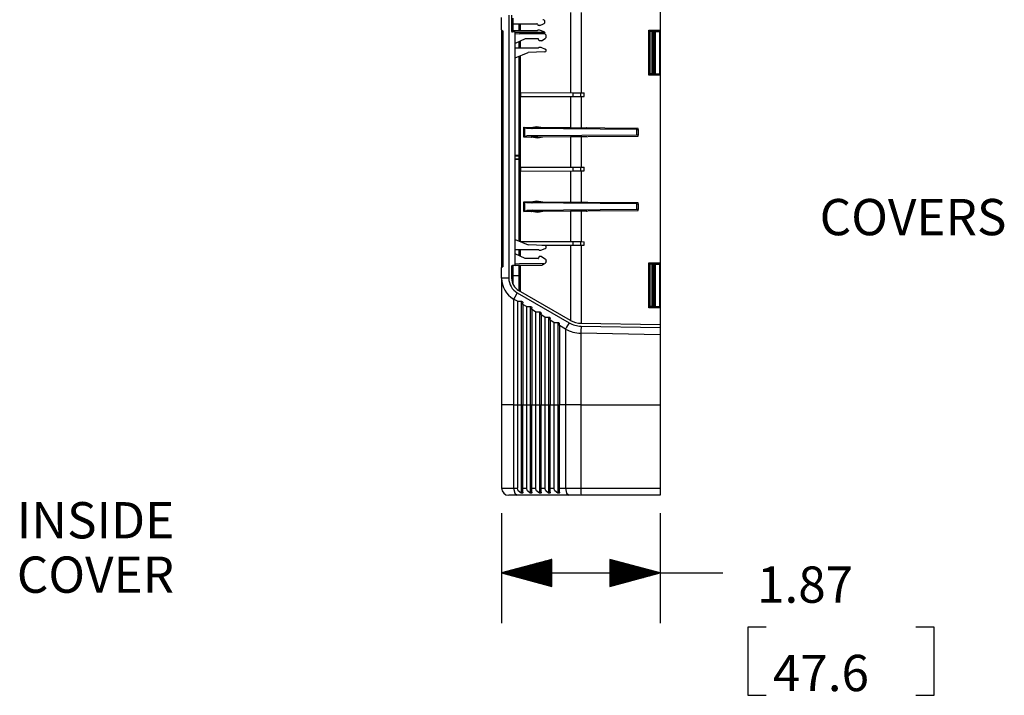
# Model space of a CAD drawing. Extents: x 0 to 11, y 0 to 8.5.
# Drawn here: x 3.7 to 6.1, y 5.3 to 7 of the extents above; entities that cross this region are included whole.
import ezdxf

# ---------------------------------------------------------------- set-up
doc = ezdxf.new("R2010")
doc.units = 0
doc.header["$MEASUREMENT"] = 0
doc.layers.add('1', color=7, linetype='Continuous')
doc.styles.add('blockfont', font='simplex.shx')

msp = doc.modelspace()

# ---------------------------------------------------------------- linework, layer by layer
at = {"layer": '1', "color": 7, "linetype": 'Continuous'}
for p, q in [((5.0588, 7.0421), (5.0588, 6.8426)), ((5.0852, 7.0422), (5.0852, 6.8425)), ((5.2813, 7.0596), (5.2813, 6.998)), ((4.8878, 6.999), (4.8878, 7.0298)), ((4.9057, 7.0352), (4.9057, 6.3825)), ((4.9126, 7.0352), (4.9126, 6.9959)), ((4.9126, 7.0107), (4.9157, 7.0138)), ((4.9157, 7.0283), (4.9157, 7.0138)), ((4.9157, 7.0138), (4.9754, 7.0138)), ((4.9157, 7.0138), (4.9157, 7.0051)), ((4.9315, 7.0051), (4.9315, 7.0138)), ((4.9336, 7.0138), (4.9336, 7.0051)), ((4.9767, 7.013), (4.9782, 7.01)), ((4.9824, 7.01), (4.992, 7.0135)), ((4.8878, 6.999), (4.8878, 6.9947)), ((4.8885, 6.9974), (4.8878, 6.999)), ((4.8878, 6.999), (4.8878, 6.999)), ((4.8878, 6.9947), (4.8878, 6.9818)), ((4.8899, 6.9969), (4.8885, 6.9974)), ((4.8899, 6.9969), (4.891, 6.9969)), ((4.8899, 6.9969), (4.8899, 6.9926)), ((4.8899, 6.9926), (4.8899, 6.9798)), ((4.891, 6.9969), (4.891, 6.4112)), ((4.9126, 6.9993), (4.9157, 6.9961)), ((4.9214, 6.9937), (4.9146, 6.9938)), ((4.9157, 7.0051), (4.9157, 6.9961)), ((4.976, 6.9961), (4.9157, 6.9961)), ((4.9157, 6.9961), (4.9157, 6.9938)), ((4.9214, 6.4144), (4.9214, 6.9937)), ((4.9214, 6.9935), (4.9886, 6.9929)), ((4.9214, 6.99), (4.9324, 6.9894)), ((4.9315, 6.9961), (4.9315, 7.0051)), ((4.9927, 6.9894), (4.9324, 6.9894)), ((4.9336, 7.0051), (4.9336, 6.9961)), ((4.9778, 6.9982), (4.976, 6.9961)), ((4.982, 6.9982), (4.9778, 6.9982)), ((4.9824, 7.01), (4.9782, 7.01)), ((4.9931, 6.9942), (4.982, 6.9982)), ((4.9958, 6.9885), (4.9886, 6.9929)), ((5.2559, 6.9949), (5.2528, 6.998)), ((5.2528, 6.998), (5.2813, 6.998)), ((5.2528, 6.8867), (5.2528, 6.998)), ((5.2561, 6.9948), (5.2559, 6.9949)), ((5.2559, 6.9949), (5.2559, 6.8897)), ((5.2613, 6.9948), (5.2561, 6.9948)), ((5.2613, 6.8898), (5.2613, 6.9948)), ((5.2613, 6.9948), (5.2621, 6.9948)), ((5.2621, 6.9948), (5.2633, 6.9948)), ((5.2672, 6.9948), (5.2633, 6.9948)), ((5.2633, 6.9948), (5.2633, 6.8898)), ((5.2672, 6.8898), (5.2672, 6.9948)), ((5.2672, 6.9948), (5.2682, 6.9948)), ((5.2682, 6.9948), (5.2689, 6.9948)), ((5.2689, 6.9948), (5.2689, 6.8898)), ((5.2689, 6.9948), (5.2804, 6.9948)), ((5.2804, 6.9948), (5.2811, 6.9948)), ((5.2804, 6.8898), (5.2804, 6.9948)), ((5.2811, 6.9948), (5.2813, 6.9948)), ((5.2813, 6.998), (5.2813, 6.9948)), ((5.2813, 6.9948), (5.2813, 6.8898)), ((4.8878, 6.9818), (4.8878, 6.9607)), ((4.8899, 6.9798), (4.8899, 6.9588)), ((4.9461, 6.9768), (4.9214, 6.9653)), ((4.9315, 6.9632), (4.9315, 6.97)), ((4.9336, 6.971), (4.9336, 6.9637)), ((4.9336, 6.9637), (4.9336, 6.9544)), ((4.9782, 6.9768), (4.9461, 6.9768)), ((4.9811, 6.9716), (4.9795, 6.9759)), ((4.9872, 6.9716), (4.9811, 6.9716)), ((4.9872, 6.9716), (4.9961, 6.9776)), ((4.9988, 6.9826), (4.9988, 6.9833)), ((4.8878, 6.9607), (4.8878, 6.9319)), ((4.8899, 6.9588), (4.8899, 6.9302)), ((4.9214, 6.9544), (4.9792, 6.9544)), ((4.9214, 6.9296), (4.9537, 6.9426)), ((4.9315, 6.9544), (4.9315, 6.9632)), ((4.9951, 6.9441), (4.9537, 6.9426)), ((4.9792, 6.9544), (4.9809, 6.9561)), ((4.9809, 6.9561), (4.9851, 6.9561)), ((4.9851, 6.9561), (4.9963, 6.9514)), ((4.8878, 6.9319), (4.8878, 6.896)), ((4.8899, 6.9302), (4.8899, 6.8946)), ((4.9315, 6.8984), (4.9315, 6.9336)), ((4.9336, 6.9345), (4.9336, 6.8986)), ((4.8878, 6.896), (4.8878, 6.8541)), ((4.8899, 6.8946), (4.8899, 6.8529)), ((4.9315, 6.8545), (4.9315, 6.8984)), ((4.9336, 6.8986), (4.9336, 6.8542)), ((5.2559, 6.8897), (5.2528, 6.8867)), ((5.2813, 6.8867), (5.2528, 6.8867)), ((5.2559, 6.8897), (5.2561, 6.8898)), ((5.2613, 6.8898), (5.2561, 6.8898)), ((5.2621, 6.8898), (5.2613, 6.8898)), ((5.2633, 6.8898), (5.2621, 6.8898)), ((5.2672, 6.8898), (5.2633, 6.8898)), ((5.2682, 6.8898), (5.2672, 6.8898)), ((5.2689, 6.8898), (5.2682, 6.8898)), ((5.2689, 6.8898), (5.2804, 6.8898)), ((5.2811, 6.8898), (5.2804, 6.8898)), ((5.2813, 6.8898), (5.2811, 6.8898)), ((5.2813, 6.8898), (5.2813, 6.8867)), ((5.2813, 6.8867), (5.2813, 6.4205)), ((4.8878, 6.8541), (4.8878, 6.8071)), ((4.8899, 6.8529), (4.8899, 6.8061)), ((4.9315, 6.8036), (4.9315, 6.8545)), ((4.9336, 6.8542), (4.9336, 6.8027)), ((4.9336, 6.8431), (4.9353, 6.8431)), ((4.9353, 6.8431), (5.0656, 6.8425)), ((4.9353, 6.8332), (4.9353, 6.8431)), ((5.0656, 6.8425), (5.0848, 6.8425)), ((5.0656, 6.8338), (5.0656, 6.8425)), ((5.0848, 6.8339), (5.0848, 6.8425)), ((5.0848, 6.8425), (5.0931, 6.8424)), ((5.0931, 6.8339), (5.0931, 6.8424)), ((4.9336, 6.8332), (4.9353, 6.8332)), ((4.9353, 6.8332), (5.0656, 6.8338)), ((5.0588, 6.8338), (5.0588, 6.7563)), ((5.0656, 6.8338), (5.0848, 6.8339)), ((5.0848, 6.8339), (5.0931, 6.8339)), ((5.0852, 6.8339), (5.0852, 6.7561)), ((4.8878, 6.8071), (4.8878, 6.7561)), ((4.8899, 6.8061), (4.8899, 6.7555)), ((4.9315, 6.7474), (4.9315, 6.8036)), ((4.9336, 6.8027), (4.9336, 6.7458)), ((4.8878, 6.7561), (4.8878, 6.7025)), ((4.8899, 6.7555), (4.8899, 6.7022)), ((4.9315, 6.6877), (4.9315, 6.7474)), ((4.9336, 6.7458), (4.9336, 6.6856)), ((4.9434, 6.7571), (4.9616, 6.757)), ((4.9434, 6.7571), (4.9449, 6.7556)), ((4.9434, 6.7324), (4.9434, 6.7571)), ((4.9505, 6.7539), (4.9449, 6.7556)), ((4.9449, 6.7556), (4.9449, 6.7339)), ((5.2236, 6.752), (4.9505, 6.7539)), ((4.9616, 6.757), (4.9744, 6.7594)), ((4.9616, 6.757), (4.9617, 6.7567)), ((4.9617, 6.7567), (4.9619, 6.7558)), ((4.9619, 6.7558), (4.9623, 6.7549)), ((4.9623, 6.7549), (4.9628, 6.7542)), ((4.9685, 6.7555), (4.9628, 6.7542)), ((4.9628, 6.7542), (4.963, 6.7541)), ((4.963, 6.7541), (4.9634, 6.754)), ((4.9793, 6.7553), (4.9685, 6.7555)), ((4.9744, 6.7594), (4.9901, 6.7568)), ((5.2267, 6.7545), (4.9775, 6.7562)), ((4.9901, 6.7565), (4.99, 6.7561)), ((4.9901, 6.7568), (5.0588, 6.7563)), ((4.9901, 6.7568), (4.9901, 6.7565)), ((5.0588, 6.7563), (5.0852, 6.7561)), ((5.0852, 6.7561), (5.0992, 6.756)), ((5.0992, 6.756), (5.0982, 6.7554)), ((5.0992, 6.756), (5.0992, 6.756)), ((5.0992, 6.756), (5.0992, 6.7554)), ((5.2236, 6.752), (5.2267, 6.752)), ((5.2236, 6.7375), (5.2236, 6.752)), ((5.2267, 6.7541), (5.2267, 6.7545)), ((5.2267, 6.753), (5.2267, 6.7541)), ((5.2267, 6.7525), (5.2267, 6.753)), ((5.2267, 6.752), (5.2267, 6.7525)), ((5.2267, 6.752), (5.2267, 6.7375)), ((4.9434, 6.7324), (4.9449, 6.7339)), ((4.9616, 6.7325), (4.9434, 6.7324)), ((4.9449, 6.7339), (4.9505, 6.7356)), ((5.2236, 6.7375), (4.9505, 6.7356)), ((4.9616, 6.7325), (4.9617, 6.7327)), ((4.9775, 6.7301), (4.9616, 6.7325)), ((4.9617, 6.7327), (4.9619, 6.7336)), ((4.9619, 6.7336), (4.9623, 6.7345)), ((4.9623, 6.7345), (4.9628, 6.7352)), ((4.9631, 6.7354), (4.9628, 6.7353)), ((4.9628, 6.7353), (4.9628, 6.7352)), ((4.9628, 6.7352), (4.9672, 6.7341)), ((4.9634, 6.7355), (4.9631, 6.7354)), ((4.965, 6.7357), (4.9634, 6.7355)), ((4.9672, 6.7341), (4.9775, 6.7341)), ((4.9775, 6.7332), (5.2267, 6.735)), ((4.9901, 6.7327), (4.9775, 6.7301)), ((4.9901, 6.7329), (4.99, 6.7333)), ((5.0588, 6.7332), (4.9901, 6.7327)), ((4.9901, 6.7327), (4.9901, 6.7329)), ((5.0852, 6.7333), (5.0588, 6.7332)), ((5.0588, 6.7332), (5.0588, 6.658)), ((5.0992, 6.7334), (5.0852, 6.7333)), ((5.0852, 6.7333), (5.0852, 6.6579)), ((5.0982, 6.7341), (5.0985, 6.7339)), ((5.0985, 6.7339), (5.0992, 6.7335)), ((5.0992, 6.7341), (5.0992, 6.7334)), ((5.0992, 6.7335), (5.0992, 6.7334)), ((5.2267, 6.7375), (5.2236, 6.7375)), ((5.2267, 6.7356), (5.2267, 6.7375)), ((5.2267, 6.735), (5.2267, 6.7356)), ((4.8878, 6.7025), (4.8878, 6.6475)), ((4.8899, 6.7022), (4.8899, 6.6475)), ((4.9214, 6.6878), (4.9315, 6.6877)), ((4.9315, 6.6856), (4.9214, 6.6857)), ((4.9214, 6.6791), (4.9315, 6.6792)), ((4.9315, 6.6771), (4.9214, 6.677)), ((4.9315, 6.6877), (4.9315, 6.6871)), ((4.9315, 6.6871), (4.9315, 6.6856)), ((4.9315, 6.6792), (4.9315, 6.6856)), ((4.933, 6.6856), (4.9315, 6.6856)), ((4.9315, 6.6792), (4.9315, 6.6777)), ((4.933, 6.6792), (4.9315, 6.6792)), ((4.9315, 6.6777), (4.9315, 6.6771)), ((4.9315, 6.6724), (4.9315, 6.6771)), ((4.9315, 6.6584), (4.9315, 6.6724)), ((4.9336, 6.6856), (4.933, 6.6856)), ((4.9336, 6.6792), (4.933, 6.6792)), ((4.9336, 6.6856), (4.9336, 6.6792)), ((4.9336, 6.6792), (4.9336, 6.6744)), ((4.9336, 6.6744), (4.9336, 6.6602)), ((4.8878, 6.6475), (4.8878, 6.4091)), ((4.8878, 6.6475), (4.8884, 6.6475)), ((4.8884, 6.6475), (4.8899, 6.6475)), ((4.891, 6.6475), (4.8899, 6.6475)), ((4.8899, 6.6475), (4.8899, 6.4112)), ((4.9315, 6.6355), (4.9315, 6.6584)), ((4.9336, 6.6602), (4.9336, 6.637)), ((4.9336, 6.6585), (4.9353, 6.6585)), ((4.9336, 6.6486), (4.9353, 6.6486)), ((4.9353, 6.6486), (4.9353, 6.6585)), ((4.9353, 6.6585), (5.0656, 6.6579)), ((4.9353, 6.6486), (5.0656, 6.6492)), ((5.0588, 6.6492), (5.0588, 6.5717)), ((5.0656, 6.6579), (5.0848, 6.6579)), ((5.0656, 6.6492), (5.0656, 6.6579)), ((5.0656, 6.6492), (5.0848, 6.6493)), ((5.0848, 6.6579), (5.0931, 6.6578)), ((5.0848, 6.6493), (5.0848, 6.6579)), ((5.0848, 6.6493), (5.0931, 6.6493)), ((5.0852, 6.6493), (5.0852, 6.5715)), ((5.0931, 6.6493), (5.0931, 6.6578)), ((4.9315, 6.6045), (4.9315, 6.6355)), ((4.9336, 6.637), (4.9336, 6.6055)), ((4.9315, 6.5665), (4.9315, 6.6045)), ((4.9336, 6.6055), (4.9336, 6.5669)), ((4.9616, 6.5724), (4.9744, 6.5748)), ((4.9744, 6.5748), (4.9901, 6.5722)), ((4.9315, 6.5227), (4.9315, 6.5665)), ((4.9336, 6.5669), (4.9336, 6.5225)), ((4.9434, 6.5725), (4.9616, 6.5724)), ((4.9434, 6.5725), (4.9449, 6.571)), ((4.9434, 6.5478), (4.9434, 6.5725)), ((4.9434, 6.5478), (4.9449, 6.5493)), ((4.9505, 6.5693), (4.9449, 6.571)), ((4.9449, 6.571), (4.9449, 6.5493)), ((4.9449, 6.5493), (4.9505, 6.551)), ((5.2236, 6.5674), (4.9505, 6.5693)), ((5.2236, 6.5529), (4.9505, 6.551)), ((4.9616, 6.5724), (4.9617, 6.5721)), ((4.9617, 6.5721), (4.9619, 6.5712)), ((4.9617, 6.5481), (4.9619, 6.549)), ((4.9619, 6.5712), (4.9623, 6.5703)), ((4.9619, 6.549), (4.9623, 6.5499)), ((4.9623, 6.5703), (4.9628, 6.5696)), ((4.9623, 6.5499), (4.9628, 6.5506)), ((4.9685, 6.5709), (4.9628, 6.5696)), ((4.9628, 6.5696), (4.963, 6.5695)), ((4.9631, 6.5508), (4.9628, 6.5507)), ((4.9628, 6.5507), (4.9628, 6.5506)), ((4.9628, 6.5506), (4.9672, 6.5495)), ((4.963, 6.5695), (4.9634, 6.5694)), ((4.9634, 6.5509), (4.9631, 6.5508)), ((4.965, 6.5511), (4.9634, 6.5509)), ((4.9672, 6.5495), (4.9775, 6.5495)), ((4.9793, 6.5707), (4.9685, 6.5709)), ((5.2267, 6.5699), (4.9775, 6.5716)), ((4.9775, 6.5486), (5.2267, 6.5504)), ((4.9901, 6.5719), (4.99, 6.5715)), ((4.9901, 6.5483), (4.99, 6.5487)), ((4.9901, 6.5722), (5.0588, 6.5717)), ((4.9901, 6.5722), (4.9901, 6.5719)), ((5.0588, 6.5486), (4.9901, 6.5481)), ((4.9901, 6.5481), (4.9901, 6.5483)), ((5.0588, 6.5717), (5.0852, 6.5715)), ((5.0852, 6.5487), (5.0588, 6.5486)), ((5.0588, 6.5486), (5.0588, 6.4734)), ((5.0852, 6.5715), (5.0992, 6.5714)), ((5.0992, 6.5488), (5.0852, 6.5487)), ((5.0852, 6.5487), (5.0852, 6.4733)), ((5.0992, 6.5714), (5.0982, 6.5708)), ((5.0982, 6.5495), (5.0985, 6.5493)), ((5.0985, 6.5493), (5.0992, 6.5489)), ((5.0992, 6.5714), (5.0992, 6.5708)), ((5.0992, 6.5714), (5.0992, 6.5714)), ((5.0992, 6.5495), (5.0992, 6.5488)), ((5.0992, 6.5489), (5.0992, 6.5488)), ((5.2236, 6.5529), (5.2236, 6.5674)), ((5.2236, 6.5674), (5.2267, 6.5674)), ((5.2267, 6.5529), (5.2236, 6.5529)), ((5.2267, 6.5695), (5.2267, 6.5699)), ((5.2267, 6.5684), (5.2267, 6.5695)), ((5.2267, 6.5679), (5.2267, 6.5684)), ((5.2267, 6.5674), (5.2267, 6.5679)), ((5.2267, 6.5674), (5.2267, 6.5529)), ((5.2267, 6.551), (5.2267, 6.5529)), ((5.2267, 6.5504), (5.2267, 6.551)), ((4.9616, 6.5479), (4.9434, 6.5478)), ((4.9616, 6.5479), (4.9617, 6.5481)), ((4.9775, 6.5455), (4.9616, 6.5479)), ((4.9901, 6.5481), (4.9775, 6.5455)), ((4.9315, 6.4744), (4.9315, 6.5227)), ((4.9336, 6.5225), (4.9336, 6.4736)), ((4.9214, 6.4785), (4.9537, 6.4654)), ((4.9214, 6.4537), (4.9792, 6.4537)), ((4.9315, 6.4459), (4.9315, 6.4537)), ((4.9336, 6.4739), (4.9353, 6.4739)), ((4.9336, 6.4537), (4.9336, 6.4454)), ((4.9353, 6.4729), (4.9353, 6.4739)), ((4.9353, 6.4739), (5.0656, 6.4733)), ((4.9951, 6.464), (4.9537, 6.4654)), ((4.9792, 6.4537), (4.9809, 6.452)), ((4.9809, 6.452), (4.9851, 6.452)), ((4.9851, 6.452), (4.9963, 6.4567)), ((4.9875, 6.4643), (5.0656, 6.4646)), ((5.0588, 6.4646), (5.0588, 6.2779)), ((5.0656, 6.4646), (5.0656, 6.4733)), ((5.0656, 6.4733), (5.0848, 6.4733)), ((5.0656, 6.4646), (5.0848, 6.4647)), ((5.0848, 6.4647), (5.0848, 6.4733)), ((5.0848, 6.4733), (5.0931, 6.4732)), ((5.0848, 6.4647), (5.0931, 6.4647)), ((5.0852, 6.4647), (5.0852, 6.2706)), ((5.0931, 6.4647), (5.0931, 6.4732)), ((4.9461, 6.4312), (4.9214, 6.4427)), ((4.9315, 6.438), (4.9315, 6.4459)), ((4.9336, 6.4454), (4.9336, 6.4371)), ((4.9782, 6.4312), (4.9461, 6.4312)), ((4.9811, 6.4365), (4.9795, 6.4322)), ((4.9872, 6.4365), (4.9811, 6.4365)), ((4.9872, 6.4365), (4.9961, 6.4305)), ((4.8878, 6.4091), (4.8883, 6.4104)), ((4.8878, 6.3825), (4.8878, 6.4091)), ((4.8878, 6.4091), (4.8878, 6.4091)), ((4.8883, 6.4104), (4.8897, 6.4112)), ((4.8897, 6.4112), (4.8899, 6.4112)), ((4.8899, 6.4112), (4.891, 6.4112)), ((4.9126, 6.4122), (4.9126, 6.3825)), ((4.9214, 6.4144), (4.9146, 6.4143)), ((4.9157, 6.4145), (4.9157, 6.402)), ((4.9157, 6.402), (4.9157, 6.3895)), ((4.9214, 6.4181), (4.9324, 6.4186)), ((4.9214, 6.4145), (4.9886, 6.4151)), ((4.9315, 6.4021), (4.9315, 6.4146)), ((4.9315, 6.3895), (4.9315, 6.4021)), ((4.9927, 6.4186), (4.9324, 6.4186)), ((4.9336, 6.4146), (4.9336, 6.4021)), ((4.9336, 6.4021), (4.9336, 6.3895)), ((4.9958, 6.4195), (4.9886, 6.4151)), ((4.9988, 6.4255), (4.9988, 6.4247)), ((5.2528, 6.4205), (5.2813, 6.4205)), ((5.2528, 6.3092), (5.2528, 6.4205)), ((5.2559, 6.4174), (5.2528, 6.4205)), ((5.2561, 6.4173), (5.2559, 6.4174)), ((5.2559, 6.4174), (5.2559, 6.3122)), ((5.2613, 6.4173), (5.2561, 6.4173)), ((5.2613, 6.4173), (5.2621, 6.4173)), ((5.2613, 6.3123), (5.2613, 6.4173)), ((5.2621, 6.4173), (5.2633, 6.4173)), ((5.2672, 6.4173), (5.2633, 6.4173)), ((5.2633, 6.4173), (5.2633, 6.3123)), ((5.2672, 6.3123), (5.2672, 6.4173)), ((5.2672, 6.4173), (5.2682, 6.4173)), ((5.2682, 6.4173), (5.2689, 6.4173)), ((5.2689, 6.4173), (5.2804, 6.4173)), ((5.2689, 6.4173), (5.2689, 6.3123)), ((5.2804, 6.4173), (5.2811, 6.4173)), ((5.2804, 6.3123), (5.2804, 6.4173)), ((5.2811, 6.4173), (5.2813, 6.4173)), ((5.2813, 6.4205), (5.2813, 6.4173)), ((5.2813, 6.4173), (5.2813, 6.3123)), ((4.8878, 6.3825), (4.8878, 6.3777)), ((4.893, 6.3825), (4.8878, 6.3825)), ((4.8878, 6.3777), (4.8878, 6.3635)), ((4.9057, 6.3825), (4.893, 6.3825)), ((4.9135, 6.3895), (4.9126, 6.3895)), ((4.9157, 6.3895), (4.9135, 6.3895)), ((4.9157, 6.3895), (4.9157, 6.3681)), ((4.9157, 6.3895), (4.9315, 6.3895)), ((4.933, 6.3895), (4.9315, 6.3895)), ((4.9315, 6.3514), (4.9315, 6.3895)), ((4.9336, 6.3895), (4.933, 6.3895)), ((4.9336, 6.3895), (4.9336, 6.3502)), ((4.8878, 6.3635), (4.8878, 6.3404)), ((4.8878, 6.3404), (4.8878, 6.3089)), ((4.9203, 6.3353), (4.9176, 6.3308)), ((4.9269, 6.3255), (4.9176, 6.3308)), ((4.9176, 6.3308), (4.9176, 6.3268)), ((4.9266, 6.3463), (4.9203, 6.3353)), ((4.9266, 6.3463), (5.0553, 6.2719)), ((5.0588, 6.2779), (4.93, 6.3523)), ((4.8878, 6.3089), (4.8878, 6.2702)), ((4.9176, 6.3268), (4.9176, 6.315)), ((4.9176, 6.315), (4.9176, 6.2956)), ((4.9269, 6.3255), (4.9293, 6.3255)), ((4.9269, 6.3255), (4.9269, 6.3205)), ((4.9269, 6.3205), (4.9269, 6.3059)), ((4.9269, 6.3059), (4.9269, 6.2821)), ((4.9293, 6.3255), (4.9364, 6.3255)), ((4.9364, 6.3255), (4.9364, 6.3205)), ((4.9364, 6.3255), (4.9373, 6.3254)), ((4.9364, 6.3205), (4.9364, 6.3059)), ((4.9364, 6.3059), (4.9364, 6.2821)), ((4.9373, 6.3254), (4.9383, 6.325)), ((4.9383, 6.325), (4.9391, 6.3244)), ((4.9391, 6.3244), (4.9397, 6.3237)), ((4.9397, 6.3237), (4.9401, 6.3229)), ((4.9401, 6.3229), (4.9403, 6.3217)), ((4.9403, 6.3217), (4.9403, 6.3215)), ((4.9403, 6.3177), (4.9403, 6.3215)), ((4.9403, 6.3177), (4.9403, 6.3129)), ((4.9496, 6.3124), (4.9403, 6.3177)), ((4.9403, 6.3129), (4.9403, 6.2987)), ((4.9496, 6.3124), (4.9521, 6.3124)), ((4.9496, 6.3124), (4.9496, 6.3077)), ((4.9496, 6.3077), (4.9496, 6.2938)), ((4.9521, 6.3124), (4.9591, 6.3124)), ((4.9591, 6.3124), (4.9601, 6.3122)), ((4.9591, 6.3124), (4.9591, 6.3077)), ((4.9591, 6.3077), (4.9591, 6.2938)), ((4.9601, 6.3122), (4.961, 6.3119)), ((4.961, 6.3119), (4.9618, 6.3113)), ((4.9618, 6.3113), (4.9624, 6.3106)), ((4.9624, 6.3106), (4.9628, 6.3098)), ((4.9628, 6.3098), (4.9631, 6.3086)), ((4.9631, 6.3086), (4.9631, 6.3084)), ((4.9631, 6.3046), (4.9631, 6.3084)), ((4.9631, 6.3046), (4.9631, 6.3)), ((4.9723, 6.2992), (4.9631, 6.3046)), ((5.2559, 6.3122), (5.2528, 6.3092)), ((5.2813, 6.3092), (5.2528, 6.3092)), ((5.2559, 6.3122), (5.2561, 6.3123)), ((5.2613, 6.3123), (5.2561, 6.3123)), ((5.2621, 6.3123), (5.2613, 6.3123)), ((5.2633, 6.3123), (5.2621, 6.3123)), ((5.2672, 6.3123), (5.2633, 6.3123)), ((5.2682, 6.3123), (5.2672, 6.3123)), ((5.2689, 6.3123), (5.2682, 6.3123)), ((5.2689, 6.3123), (5.2804, 6.3123)), ((5.2811, 6.3123), (5.2804, 6.3123)), ((5.2813, 6.3123), (5.2811, 6.3123)), ((5.2813, 6.3123), (5.2813, 6.3092)), ((5.2813, 6.3092), (5.2813, 6.2672)), ((4.9176, 6.2956), (4.9176, 6.2693)), ((4.9269, 6.2821), (4.9269, 6.2501)), ((4.9364, 6.2821), (4.9364, 6.2501)), ((4.9403, 6.2987), (4.9403, 6.2756)), ((4.9496, 6.2938), (4.9496, 6.2712)), ((4.9591, 6.2938), (4.9591, 6.2712)), ((4.9631, 6.3), (4.9631, 6.2866)), ((4.9631, 6.2866), (4.9631, 6.2647)), ((4.9723, 6.2992), (4.9748, 6.2992)), ((4.9723, 6.2992), (4.9723, 6.2948)), ((4.9723, 6.2948), (4.9723, 6.2816)), ((4.9723, 6.2816), (4.9723, 6.2603)), ((4.9748, 6.2992), (4.9819, 6.2992)), ((4.9819, 6.2992), (4.9828, 6.2991)), ((4.9819, 6.2992), (4.9819, 6.2948)), ((4.9819, 6.2948), (4.9819, 6.2816)), ((4.9819, 6.2816), (4.9819, 6.2603)), ((4.9828, 6.2991), (4.9838, 6.2987)), ((4.9838, 6.2987), (4.9845, 6.2982)), ((4.9845, 6.2982), (4.9851, 6.2975)), ((4.9851, 6.2975), (4.9855, 6.2967)), ((4.9855, 6.2967), (4.9858, 6.2955)), ((4.9858, 6.2955), (4.9858, 6.2953)), ((4.9858, 6.2915), (4.9858, 6.2953)), ((4.9858, 6.2915), (4.9858, 6.2872)), ((4.9951, 6.2861), (4.9858, 6.2915)), ((4.9858, 6.2872), (4.9858, 6.2745)), ((4.9951, 6.2861), (4.9951, 6.2819)), ((4.9951, 6.2861), (4.9975, 6.2861)), ((4.9951, 6.2819), (4.9951, 6.2695)), ((4.9975, 6.2861), (5.0046, 6.2861)), ((5.0046, 6.2861), (5.0046, 6.2819)), ((5.0046, 6.2861), (5.0055, 6.286)), ((5.0046, 6.2819), (5.0046, 6.2695)), ((5.0055, 6.286), (5.0065, 6.2856)), ((5.0065, 6.2856), (5.0073, 6.2851)), ((5.0073, 6.2851), (5.0079, 6.2844)), ((5.0079, 6.2844), (5.0083, 6.2836)), ((5.0083, 6.2836), (5.0085, 6.2824)), ((5.0085, 6.2824), (5.0085, 6.2822)), ((5.0085, 6.2783), (5.0085, 6.2822)), ((4.8878, 6.2702), (4.8878, 6.2252)), ((4.9176, 6.2693), (4.9176, 6.2369)), ((4.9403, 6.2756), (4.9403, 6.2446)), ((4.9496, 6.2712), (4.9496, 6.2408)), ((4.9591, 6.2712), (4.9591, 6.2408)), ((4.9631, 6.2647), (4.9631, 6.2353)), ((4.9723, 6.2603), (4.9723, 6.2315)), ((4.9819, 6.2603), (4.9819, 6.2315)), ((4.9858, 6.2745), (4.9858, 6.2538)), ((4.9951, 6.2695), (4.9951, 6.2493)), ((5.0046, 6.2695), (5.0046, 6.2493)), ((5.0178, 6.273), (5.0085, 6.2783)), ((5.0085, 6.2783), (5.0085, 6.2743)), ((5.0085, 6.2743), (5.0085, 6.2623)), ((5.0085, 6.2623), (5.0085, 6.2429)), ((5.0178, 6.273), (5.0178, 6.2678)), ((5.0178, 6.273), (5.0203, 6.273)), ((5.0178, 6.2678), (5.0178, 6.2527)), ((5.0203, 6.273), (5.0273, 6.273)), ((5.0273, 6.273), (5.0283, 6.2729)), ((5.0273, 6.273), (5.0273, 6.2678)), ((5.0273, 6.2678), (5.0273, 6.2527)), ((5.0283, 6.2729), (5.0292, 6.2725)), ((5.0292, 6.2725), (5.03, 6.2719)), ((5.03, 6.2719), (5.0306, 6.2712)), ((5.0306, 6.2712), (5.031, 6.2704)), ((5.031, 6.2704), (5.0313, 6.2692)), ((5.0313, 6.2692), (5.0313, 6.269)), ((5.0313, 6.2652), (5.0313, 6.269)), ((5.0313, 6.2652), (5.0313, 6.2603)), ((5.0464, 6.2565), (5.0313, 6.2652)), ((5.0313, 6.2603), (5.0313, 6.2457)), ((5.049, 6.261), (5.0464, 6.2565)), ((5.0464, 6.2565), (5.0464, 6.2517)), ((5.0553, 6.2719), (5.049, 6.261)), ((5.085, 6.2637), (5.0848, 6.2511)), ((5.085, 6.2637), (5.2813, 6.2603)), ((5.2813, 6.2672), (5.0852, 6.2706)), ((5.2813, 6.2672), (5.2813, 6.2603)), ((5.2813, 6.2603), (5.2813, 6.2476)), ((4.9176, 6.2369), (4.9176, 6.1994)), ((4.9269, 6.2501), (4.9269, 6.211)), ((4.9364, 6.2501), (4.9364, 6.211)), ((4.9403, 6.2446), (4.9403, 6.2067)), ((4.9496, 6.2408), (4.9496, 6.2038)), ((4.9591, 6.2408), (4.9591, 6.2038)), ((4.9631, 6.2353), (4.9631, 6.1994)), ((4.9723, 6.2315), (4.9723, 6.1965)), ((4.9819, 6.2315), (4.9819, 6.1965)), ((4.9858, 6.2538), (4.9858, 6.226)), ((4.9951, 6.2493), (4.9951, 6.2222)), ((5.0046, 6.2493), (5.0046, 6.2222)), ((5.0085, 6.2429), (5.0085, 6.2167)), ((5.0178, 6.2527), (5.0178, 6.2283)), ((5.0273, 6.2527), (5.0273, 6.2283)), ((5.0313, 6.2457), (5.0313, 6.2222)), ((5.0464, 6.2517), (5.0464, 6.2378)), ((5.0464, 6.2378), (5.0464, 6.2153)), ((5.0848, 6.2511), (5.0847, 6.2458)), ((5.2813, 6.2424), (5.0847, 6.2458)), ((5.0847, 6.2458), (5.0847, 6.2414)), ((5.0847, 6.2414), (5.0847, 6.2282)), ((5.2813, 6.2476), (5.2813, 6.2424)), ((5.2813, 6.2424), (5.2813, 6.238)), ((5.2813, 6.238), (5.2813, 6.2251)), ((4.8878, 6.2252), (4.8878, 6.1756)), ((4.9269, 6.211), (4.9269, 6.1665)), ((4.9364, 6.211), (4.9364, 6.1665)), ((4.9403, 6.2067), (4.9403, 6.1636)), ((4.9858, 6.226), (4.9858, 6.1921)), ((4.9951, 6.2222), (4.9951, 6.1892)), ((5.0046, 6.2222), (5.0046, 6.1892)), ((5.0085, 6.2167), (5.0085, 6.1849)), ((5.0178, 6.2283), (5.0178, 6.1958)), ((5.0273, 6.2283), (5.0273, 6.1958)), ((5.0313, 6.2222), (5.0313, 6.191)), ((5.0464, 6.2153), (5.0464, 6.1855)), ((5.0847, 6.2282), (5.0847, 6.207)), ((5.0847, 6.207), (5.0847, 6.1789)), ((5.2813, 6.2251), (5.2813, 6.2044)), ((4.9176, 6.1994), (4.9176, 6.1579)), ((4.9496, 6.2038), (4.9496, 6.1615)), ((4.9591, 6.2038), (4.9591, 6.1615)), ((4.9631, 6.1994), (4.9631, 6.1585)), ((4.9723, 6.1965), (4.9723, 6.1565)), ((4.9819, 6.1965), (4.9819, 6.1565)), ((4.9858, 6.1921), (4.9858, 6.1535)), ((4.9951, 6.1892), (4.9951, 6.1515)), ((5.0046, 6.1892), (5.0046, 6.1515)), ((5.0085, 6.1849), (5.0085, 6.1485)), ((5.0178, 6.1958), (5.0178, 6.1569)), ((5.0273, 6.1958), (5.0273, 6.1569)), ((5.0313, 6.191), (5.0313, 6.1536)), ((5.0464, 6.1855), (5.0464, 6.1498)), ((5.2813, 6.2044), (5.2813, 6.1767)), ((4.8878, 6.1756), (4.8878, 6.1226)), ((4.9176, 6.1579), (4.9176, 6.1136)), ((4.9269, 6.1665), (4.9269, 6.1182)), ((4.9364, 6.1665), (4.9364, 6.1182)), ((4.9403, 6.1636), (4.9403, 6.1167)), ((4.9496, 6.1615), (4.9496, 6.1157)), ((4.9591, 6.1615), (4.9591, 6.1157)), ((4.9631, 6.1585), (4.9631, 6.1142)), ((5.0847, 6.1789), (5.0847, 6.1452)), ((5.2813, 6.1767), (5.2813, 6.1437)), ((4.9723, 6.1565), (4.9723, 6.1131)), ((4.9819, 6.1565), (4.9819, 6.1131)), ((4.9858, 6.1535), (4.9858, 6.1116)), ((4.9951, 6.1515), (4.9951, 6.1105)), ((5.0046, 6.1515), (5.0046, 6.1105)), ((5.0085, 6.1485), (5.0085, 6.109)), ((5.0178, 6.1569), (5.0178, 6.1136)), ((5.0273, 6.1569), (5.0273, 6.1136)), ((5.0313, 6.1536), (5.0313, 6.1119)), ((5.0464, 6.1498), (5.0464, 6.1099)), ((5.0847, 6.1452), (5.0847, 6.1076)), ((5.2813, 6.1437), (5.2813, 6.1068)), ((4.8878, 6.1226), (4.8878, 6.068)), ((4.9176, 6.1136), (4.9176, 6.068)), ((4.9269, 6.1182), (4.9269, 6.068)), ((4.9364, 6.1182), (4.9364, 6.068)), ((4.9403, 6.1167), (4.9403, 6.068)), ((4.9496, 6.1157), (4.9496, 6.068)), ((4.9591, 6.1157), (4.9591, 6.068)), ((4.9631, 6.1142), (4.9631, 6.068)), ((4.9723, 6.1131), (4.9723, 6.068)), ((4.9819, 6.1131), (4.9819, 6.068)), ((4.9858, 6.1116), (4.9858, 6.068)), ((4.9951, 6.1105), (4.9951, 6.068)), ((5.0046, 6.1105), (5.0046, 6.068)), ((5.0085, 6.109), (5.0085, 6.068)), ((5.0178, 6.1136), (5.0178, 6.068)), ((5.0273, 6.1136), (5.0273, 6.068)), ((5.0313, 6.1119), (5.0313, 6.068)), ((5.0464, 6.1099), (5.0464, 6.068)), ((5.0847, 6.1076), (5.0847, 6.068)), ((5.2813, 6.1068), (5.2813, 6.068)), ((4.8878, 6.068), (4.8878, 5.8617)), ((4.8958, 6.068), (4.8878, 6.068)), ((4.9176, 6.068), (4.8958, 6.068)), ((4.9176, 6.068), (4.9176, 5.8617)), ((4.9176, 6.068), (4.9269, 6.068)), ((4.9269, 6.068), (4.9364, 6.068)), ((4.9269, 6.068), (4.9269, 5.8617)), ((4.9364, 6.068), (4.9392, 6.068)), ((4.9364, 6.068), (4.9364, 5.8495)), ((4.9392, 6.068), (4.9403, 6.068)), ((4.9403, 5.8617), (4.9403, 6.068)), ((4.9403, 6.068), (4.9496, 6.068)), ((4.9496, 6.068), (4.9591, 6.068)), ((4.9496, 6.068), (4.9496, 5.8617)), ((4.9591, 6.068), (4.9619, 6.068)), ((4.9591, 6.068), (4.9591, 5.8495)), ((4.9619, 6.068), (4.9631, 6.068)), ((4.9631, 5.8617), (4.9631, 6.068)), ((4.9631, 6.068), (4.9723, 6.068)), ((4.9723, 6.068), (4.9819, 6.068)), ((4.9723, 6.068), (4.9723, 5.8617)), ((4.9819, 6.068), (4.9819, 5.8495)), ((4.9819, 6.068), (4.9846, 6.068)), ((4.9846, 6.068), (4.9858, 6.068)), ((4.9858, 5.8617), (4.9858, 6.068)), ((4.9858, 6.068), (4.9951, 6.068)), ((4.9951, 6.068), (5.0046, 6.068)), ((4.9951, 6.068), (4.9951, 5.8617)), ((5.0046, 6.068), (5.0046, 5.8495)), ((5.0046, 6.068), (5.0074, 6.068)), ((5.0074, 6.068), (5.0085, 6.068)), ((5.0085, 5.8617), (5.0085, 6.068)), ((5.0085, 6.068), (5.0178, 6.068)), ((5.0178, 6.068), (5.0178, 5.8617)), ((5.0178, 6.068), (5.0273, 6.068)), ((5.0273, 6.068), (5.0301, 6.068)), ((5.0273, 6.068), (5.0273, 5.8495)), ((5.0301, 6.068), (5.0313, 6.068)), ((5.0313, 5.8617), (5.0313, 6.068)), ((5.0464, 6.068), (5.0313, 6.068)), ((5.0464, 6.068), (5.0464, 5.8617)), ((5.0649, 6.068), (5.0464, 6.068)), ((5.0847, 6.068), (5.0649, 6.068)), ((5.0847, 6.068), (5.2813, 6.068)), ((5.0847, 6.068), (5.0847, 5.8617)), ((5.2813, 6.068), (5.2813, 5.8617)), ((4.8878, 5.8617), (4.8958, 5.8617)), ((4.8958, 5.8617), (4.9176, 5.8617)), ((4.9113, 5.8438), (4.9057, 5.8438)), ((4.9266, 5.8438), (4.9113, 5.8438)), ((4.9176, 5.8617), (4.9269, 5.8617)), ((4.9176, 5.8617), (4.9203, 5.849)), ((4.9203, 5.849), (4.9266, 5.8438)), ((5.0553, 5.8438), (4.9266, 5.8438)), ((4.9293, 5.8552), (4.9269, 5.8617)), ((4.9364, 5.8495), (4.9293, 5.8552)), ((4.9365, 5.8495), (4.9364, 5.8495)), ((4.9374, 5.8491), (4.9365, 5.8495)), ((4.9382, 5.849), (4.9374, 5.8491)), ((4.9391, 5.8491), (4.9382, 5.849)), ((4.9397, 5.8494), (4.9391, 5.8491)), ((4.9402, 5.8503), (4.9397, 5.8494)), ((4.9403, 5.8513), (4.9402, 5.8503)), ((4.9403, 5.8617), (4.9496, 5.8617)), ((4.9403, 5.8513), (4.9403, 5.8617)), ((4.9521, 5.8552), (4.9496, 5.8617)), ((4.9591, 5.8495), (4.9521, 5.8552)), ((4.9592, 5.8495), (4.9591, 5.8495)), ((4.9601, 5.8491), (4.9592, 5.8495)), ((4.961, 5.849), (4.9601, 5.8491)), ((4.9618, 5.8491), (4.961, 5.849)), ((4.9624, 5.8494), (4.9618, 5.8491)), ((4.9629, 5.8503), (4.9624, 5.8494)), ((4.9631, 5.8513), (4.9629, 5.8503)), ((4.9631, 5.8513), (4.9631, 5.8617)), ((4.9631, 5.8617), (4.9723, 5.8617)), ((4.9748, 5.8552), (4.9723, 5.8617)), ((4.9819, 5.8495), (4.9748, 5.8552)), ((4.9828, 5.8491), (4.9819, 5.8495)), ((4.9819, 5.8495), (4.9819, 5.8495)), ((4.9837, 5.849), (4.9828, 5.8491)), ((4.9846, 5.8491), (4.9837, 5.849)), ((4.9852, 5.8494), (4.9846, 5.8491)), ((4.9857, 5.8503), (4.9852, 5.8494)), ((4.9858, 5.8513), (4.9857, 5.8503)), ((4.9858, 5.8617), (4.9951, 5.8617)), ((4.9858, 5.8513), (4.9858, 5.8617)), ((4.9975, 5.8552), (4.9951, 5.8617)), ((5.0046, 5.8495), (4.9975, 5.8552)), ((5.0047, 5.8495), (5.0046, 5.8495)), ((5.0056, 5.8491), (5.0047, 5.8495)), ((5.0064, 5.849), (5.0056, 5.8491)), ((5.0073, 5.8491), (5.0064, 5.849)), ((5.0079, 5.8494), (5.0073, 5.8491)), ((5.0084, 5.8503), (5.0079, 5.8494)), ((5.0085, 5.8513), (5.0084, 5.8503)), ((5.0085, 5.8513), (5.0085, 5.8617)), ((5.0085, 5.8617), (5.0178, 5.8617)), ((5.0203, 5.8552), (5.0178, 5.8617)), ((5.0273, 5.8495), (5.0203, 5.8552)), ((5.0274, 5.8495), (5.0273, 5.8495)), ((5.0283, 5.8491), (5.0274, 5.8495)), ((5.0292, 5.849), (5.0283, 5.8491)), ((5.03, 5.8491), (5.0292, 5.849)), ((5.0306, 5.8494), (5.03, 5.8491)), ((5.0311, 5.8503), (5.0306, 5.8494)), ((5.0313, 5.8513), (5.0311, 5.8503)), ((5.0313, 5.8617), (5.0464, 5.8617)), ((5.0313, 5.8513), (5.0313, 5.8617)), ((5.0464, 5.8617), (5.0649, 5.8617)), ((5.0464, 5.8617), (5.049, 5.849)), ((5.049, 5.849), (5.0553, 5.8438)), ((5.0697, 5.8438), (5.0553, 5.8438)), ((5.0649, 5.8617), (5.0847, 5.8617)), ((5.085, 5.8438), (5.0697, 5.8438)), ((5.0847, 5.8617), (5.2813, 5.8617)), ((5.0847, 5.8617), (5.0848, 5.849)), ((5.0848, 5.849), (5.085, 5.8438)), ((5.2813, 5.8438), (5.085, 5.8438)), ((5.2813, 5.8617), (5.2813, 5.849)), ((5.2813, 5.849), (5.2813, 5.8438))]:
    msp.add_line(p, q, dxfattribs=at)
at = {"layer": '1', "color": 3, "linetype": 'Continuous'}
for p, q in [((4.8878, 5.7992), (4.8878, 5.5262)), ((5.2813, 5.7992), (5.2813, 5.5262)), ((5.0128, 5.6847), (4.8878, 5.6512)), ((5.0128, 5.6702), (4.9587, 5.6702)), ((5.0128, 5.6722), (4.9662, 5.6722)), ((5.0128, 5.6742), (4.9736, 5.6742)), ((5.0128, 5.6762), (4.9811, 5.6762)), ((5.0128, 5.6782), (4.9886, 5.6782)), ((5.0128, 5.6802), (4.996, 5.6802)), ((5.0128, 5.6822), (5.0035, 5.6822)), ((5.0128, 5.6842), (5.011, 5.6842)), ((5.0128, 5.6842), (5.011, 5.6842)), ((5.0128, 5.6177), (5.0128, 5.6847)), ((5.1563, 5.6847), (5.1563, 5.6177)), ((5.2813, 5.6512), (5.1563, 5.6847)), ((5.1563, 5.6842), (5.1582, 5.6842)), ((5.1563, 5.6842), (5.1582, 5.6842)), ((5.1563, 5.6822), (5.1656, 5.6822)), ((5.1563, 5.6802), (5.1731, 5.6802)), ((5.1563, 5.6782), (5.1806, 5.6782)), ((5.1563, 5.6762), (5.188, 5.6762)), ((5.1563, 5.6742), (5.1955, 5.6742)), ((5.1563, 5.6722), (5.203, 5.6722)), ((5.1563, 5.6702), (5.2104, 5.6702)), ((4.8878, 5.6512), (5.0128, 5.6177)), ((4.8878, 5.6512), (5.1866, 5.6512)), ((5.0128, 5.6522), (4.8915, 5.6522)), ((5.0128, 5.6502), (4.8915, 5.6502)), ((5.0128, 5.6542), (4.899, 5.6542)), ((5.0128, 5.6482), (4.899, 5.6482)), ((5.0128, 5.6562), (4.9065, 5.6562)), ((5.0128, 5.6462), (4.9065, 5.6462)), ((5.0128, 5.6582), (4.9139, 5.6582)), ((5.0128, 5.6442), (4.9139, 5.6442)), ((5.0128, 5.6602), (4.9214, 5.6602)), ((5.0128, 5.6622), (4.9289, 5.6622)), ((5.0128, 5.6642), (4.9363, 5.6642)), ((5.0128, 5.6662), (4.9438, 5.6662)), ((5.0128, 5.6682), (4.9512, 5.6682)), ((5.1563, 5.6682), (5.2179, 5.6682)), ((5.1563, 5.6662), (5.2254, 5.6662)), ((5.1563, 5.6642), (5.2328, 5.6642)), ((5.1563, 5.6622), (5.2403, 5.6622)), ((5.1563, 5.6602), (5.2478, 5.6602)), ((5.1563, 5.6582), (5.2552, 5.6582)), ((5.1563, 5.6562), (5.2627, 5.6562)), ((5.1563, 5.6542), (5.2701, 5.6542)), ((5.1563, 5.6522), (5.2776, 5.6522)), ((5.1563, 5.6177), (5.2813, 5.6512)), ((5.1563, 5.6502), (5.2776, 5.6502)), ((5.1563, 5.6482), (5.2701, 5.6482)), ((5.1563, 5.6462), (5.2627, 5.6462)), ((5.1563, 5.6442), (5.2552, 5.6442)), ((5.1866, 5.6512), (5.4366, 5.6512)), ((5.0128, 5.6422), (4.9214, 5.6422)), ((5.0128, 5.6402), (4.9289, 5.6402)), ((5.0128, 5.6382), (4.9363, 5.6382)), ((5.0128, 5.6362), (4.9438, 5.6362)), ((5.0128, 5.6342), (4.9512, 5.6342)), ((5.0128, 5.6322), (4.9587, 5.6322)), ((5.0128, 5.6302), (4.9662, 5.6302)), ((5.0128, 5.6282), (4.9736, 5.6282)), ((5.0128, 5.6262), (4.9811, 5.6262)), ((5.0128, 5.6242), (4.9886, 5.6242)), ((5.0128, 5.6222), (4.996, 5.6222)), ((5.0128, 5.6202), (5.0035, 5.6202)), ((5.1563, 5.6422), (5.2478, 5.6422)), ((5.1563, 5.6402), (5.2403, 5.6402)), ((5.1563, 5.6382), (5.2328, 5.6382)), ((5.1563, 5.6362), (5.2254, 5.6362)), ((5.1563, 5.6342), (5.2179, 5.6342)), ((5.1563, 5.6322), (5.2104, 5.6322)), ((5.1563, 5.6302), (5.203, 5.6302)), ((5.1563, 5.6282), (5.1955, 5.6282)), ((5.1563, 5.6262), (5.188, 5.6262)), ((5.1563, 5.6242), (5.1806, 5.6242)), ((5.1563, 5.6222), (5.1731, 5.6222)), ((5.1563, 5.6202), (5.1656, 5.6202)), ((5.0128, 5.6182), (5.011, 5.6182)), ((5.0128, 5.6182), (5.011, 5.6182)), ((5.1563, 5.6182), (5.1582, 5.6182)), ((5.1563, 5.6182), (5.1582, 5.6182)), ((5.5441, 5.5162), (5.4991, 5.5162)), ((5.4991, 5.5162), (5.4991, 5.3475)), ((5.9611, 5.5162), (5.9161, 5.5162)), ((5.9611, 5.3475), (5.9611, 5.5162)), ((5.4991, 5.3475), (5.5441, 5.3475)), ((5.9161, 5.3475), (5.9611, 5.3475))]:
    msp.add_line(p, q, dxfattribs=at)
at = {"layer": '1', "color": 7, "linetype": 'Continuous'}
for centre, radius, start, end in [((4.9754, 7.0123), 0.00147, 26.8287, 90), ((4.9901, 7.0187), 0.00548, 290, 450), ((4.9147, 6.9959), 0.0021, 180, 269), ((4.9927, 6.9833), 0.00609, 0, 90), ((4.9918, 6.9906), 0.00381, 333.6323, 430), ((4.9782, 6.9754), 0.00147, 20, 90), ((4.9927, 6.9826), 0.00609, 304, 360), ((4.995, 6.9478), 0.00377, 272, 430), ((4.9315, 6.6792), 0.0021, 270.5, 360), ((4.995, 6.4602), 0.00377, 290, 448), ((4.9782, 6.4327), 0.00147, 270, 340), ((4.9927, 6.4255), 0.00609, 0, 56), ((4.9147, 6.4122), 0.0021, 91, 180), ((4.9927, 6.4247), 0.00609, 270, 360), ((4.9475, 6.3825), 0.0597, 180, 240), ((4.9475, 6.3825), 0.0418, 180, 240), ((4.9475, 6.3825), 0.0349, 180, 240), ((5.0861, 6.3252), 0.0794, 240, 269), ((5.0861, 6.3252), 0.0615, 240, 269), ((5.0861, 6.3252), 0.0546, 240, 269), ((4.9057, 5.8617), 0.0179, 180, 270)]:
    msp.add_arc(centre, radius, start, end, dxfattribs=at)

# ---------------------------------------------------------------- texts
at = {"layer": '1', "color": 3, "linetype": 'Continuous', "lineweight": 0, "char_height": 0.09, "attachment_point": 7, "line_spacing_factor": 0.903614, "style": 'blockfont'}
for s, insert in [('\\W01.000;\\Fsimplex.shx;COVERS', (5.6771, 6.4893)), ('\\W01.000;\\Fsimplex.shx;INSIDE', (3.6848, 5.7369)), ('\\W01.000;\\Fsimplex.shx;COVER', (3.6848, 5.6019)), ('\\W01.000;\\Fsimplex.shx;1.87', (5.5216, 5.5772)), ('\\W01.000;\\Fsimplex.shx;47.6', (5.561, 5.3578))]:
    msp.add_mtext(s, dxfattribs=dict(at, insert=insert))

doc.saveas('drawing.dxf')
